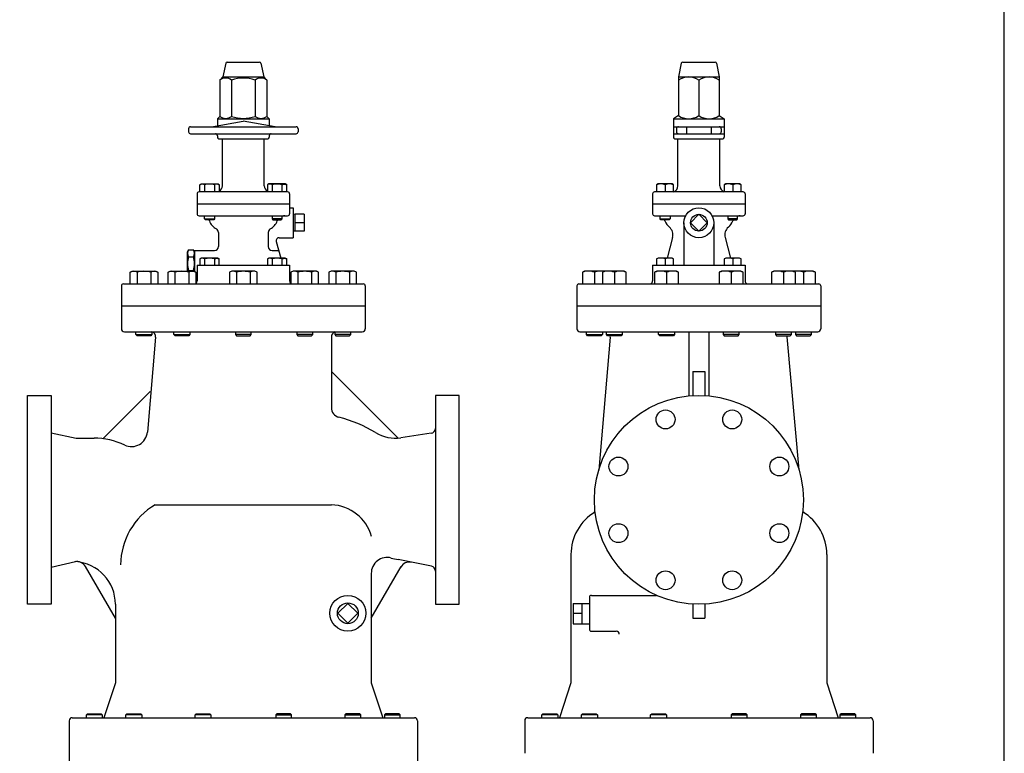
# Model space of a CAD drawing. Extents: x 165 to 4290, y 75 to 2865.
# Drawn here: x 3301 to 4290, y 585 to 1322 of the extents above; entities that cross this region are included whole.
import ezdxf

# ---------------------------------------------------------------- set-up
doc = ezdxf.new("R2010")
doc.units = 0
doc.header["$LTSCALE"] = 60
doc.layers.get('0').update_dxf_attribs({"linetype": 'CONTINUOUS'})

msp = doc.modelspace()

# ---------------------------------------------------------------- linework, layer by layer
for p, q in [((3507.727092, 1278.432058), (3504.968257, 1264.637884)), ((3509.197963, 1279.637884), (3541.738551, 1279.637884)), ((3543.209422, 1278.432058), (3545.968257, 1264.637884)), ((3965.41329, 1278.432058), (3962.654455, 1264.637884)), ((3966.884161, 1279.637884), (3999.424749, 1279.637884)), ((4000.89562, 1278.432058), (4003.654455, 1264.637884)), ((3504.968257, 1264.637884), (3501.796896, 1261.466523)), ((3501.796896, 1261.466523), (3501.796896, 1224.966523)), ((3504.968257, 1264.637884), (3545.968257, 1264.637884)), ((3513.632577, 1261.466523), (3513.632577, 1224.966523)), ((3537.303938, 1261.466523), (3537.303938, 1224.966523)), ((3545.968257, 1264.637884), (3549.139618, 1261.466523)), ((3549.139618, 1261.466523), (3549.139618, 1224.966523)), ((3962.654455, 1264.637884), (4003.654455, 1264.637884)), ((3962.654455, 1264.637884), (3962.654455, 1225.809245)), ((3983.154455, 1261.466523), (3983.154455, 1225.809245)), ((4003.654455, 1264.637884), (4003.654455, 1225.809245)), ((3493.468257, 1214.637884), (3525.468257, 1220.280348)), ((3501.796896, 1224.966523), (3499.468257, 1222.637884)), ((3499.468257, 1222.637884), (3551.468257, 1222.637884)), ((3499.468257, 1222.637884), (3499.468257, 1215.695846)), ((3557.468257, 1214.637884), (3525.468257, 1220.280348)), ((3549.139618, 1224.966523), (3551.468257, 1222.637884)), ((3551.468257, 1222.637884), (3551.468257, 1215.695846)), ((3962.654455, 1225.809245), (3957.654455, 1222.637884)), ((3957.654455, 1222.637884), (3957.654455, 1214.637884)), ((3957.654455, 1222.637884), (4008.654455, 1222.637884)), ((4003.654455, 1225.809245), (4008.654455, 1222.637884)), ((4008.654455, 1222.637884), (4008.654455, 1214.637884)), ((3470.468257, 1212.637884), (3470.468257, 1209.637884)), ((3472.468257, 1214.637884), (3578.468257, 1214.637884)), ((3472.468257, 1207.637884), (3578.468257, 1207.637884)), ((3580.468257, 1212.637884), (3580.468257, 1209.637884)), ((3957.654455, 1214.637884), (4008.654455, 1214.637884)), ((3957.654455, 1214.637884), (3957.654455, 1204.137884)), ((3957.654455, 1207.637884), (4008.654455, 1207.637884)), ((3960.647395, 1212.637884), (3960.647395, 1209.637884)), ((3970.654455, 1214.637884), (3970.654455, 1207.637884)), ((3995.654455, 1214.637884), (3995.654455, 1207.637884)), ((4005.654455, 1212.637884), (4005.654455, 1209.637884)), ((4008.654455, 1214.637884), (4008.654455, 1204.137884)), ((3499.468257, 1205.637884), (3499.468257, 1204.137884)), ((3500.968257, 1202.637884), (3549.968257, 1202.637884)), ((3504.468257, 1155.137884), (3504.468257, 1202.637884)), ((3546.468257, 1155.137884), (3546.468257, 1202.637884)), ((3551.468257, 1205.637884), (3551.468257, 1204.137884)), ((3959.154455, 1202.637884), (4007.154455, 1202.637884)), ((3962.154455, 1155.137884), (3962.154455, 1202.637884)), ((4004.154455, 1155.137884), (4004.154455, 1202.637884)), ((3569.968257, 1149.137884), (3480.968257, 1149.137884)), ((3481.712132, 1156.233884), (3483.277132, 1157.137884)), ((3482.618132, 1156.671884), (3481.712132, 1156.234884)), ((3481.712132, 1149.137884), (3481.712132, 1156.233884)), ((3483.117132, 1156.817884), (3482.618132, 1156.671884)), ((3483.636132, 1156.907884), (3483.117132, 1156.817884)), ((3483.277132, 1157.137884), (3499.777132, 1157.137884)), ((3484.166132, 1156.937884), (3483.636132, 1156.907884)), ((3484.695132, 1156.907884), (3484.166132, 1156.937884)), ((3485.214132, 1156.817884), (3484.695132, 1156.907884)), ((3485.714132, 1156.671884), (3485.214132, 1156.817884)), ((3486.184132, 1156.474884), (3485.714132, 1156.671884)), ((3486.620132, 1156.233884), (3486.184132, 1156.474884)), ((3486.620132, 1156.233884), (3486.620132, 1149.137884)), ((3496.434132, 1156.233884), (3496.434132, 1149.137884)), ((3499.777132, 1157.137884), (3501.342132, 1156.233884)), ((3501.342132, 1156.233884), (3501.342132, 1149.137884)), ((3551.159383, 1157.137884), (3549.594383, 1156.233884)), ((3549.594383, 1156.233884), (3549.594383, 1149.137884)), ((3567.659383, 1157.137884), (3551.159383, 1157.137884)), ((3554.502383, 1156.233884), (3554.502383, 1149.137884)), ((3564.316383, 1156.233884), (3564.752383, 1156.474884)), ((3564.316383, 1156.233884), (3564.316383, 1149.137884)), ((3564.752383, 1156.474884), (3565.222383, 1156.671884)), ((3565.222383, 1156.671884), (3565.722383, 1156.817884)), ((3565.722383, 1156.817884), (3566.241383, 1156.907884)), ((3566.241383, 1156.907884), (3566.770383, 1156.937884)), ((3566.770383, 1156.937884), (3567.300383, 1156.907884)), ((3567.300383, 1156.907884), (3567.819383, 1156.817884)), ((3569.224383, 1156.233884), (3567.659383, 1157.137884)), ((3567.819383, 1156.817884), (3568.318383, 1156.671884)), ((3568.318383, 1156.671884), (3569.224383, 1156.234884)), ((3569.224383, 1149.137884), (3569.224383, 1156.233884)), ((4027.654455, 1149.137884), (3938.654455, 1149.137884)), ((3942.27833, 1157.137884), (3940.71333, 1156.233884)), ((3940.71333, 1156.233884), (3940.71333, 1149.137884)), ((3956.14833, 1157.137884), (3942.27833, 1157.137884)), ((3949.21333, 1156.233884), (3949.21333, 1149.137884)), ((3957.71333, 1156.233884), (3956.14833, 1157.137884)), ((3957.71333, 1149.137884), (3957.71333, 1156.233884)), ((4010.160581, 1157.137884), (4008.595581, 1156.233884)), ((4008.595581, 1156.233884), (4008.595581, 1149.137884)), ((4024.030581, 1157.137884), (4010.160581, 1157.137884)), ((4017.095581, 1156.233884), (4017.095581, 1149.137884)), ((4025.595581, 1156.233884), (4024.030581, 1157.137884)), ((4025.595581, 1149.137884), (4025.595581, 1156.233884)), ((3478.968257, 1147.137925), (3478.968257, 1127.137884)), ((3571.968257, 1147.13792), (3571.968257, 1127.137884)), ((3936.654455, 1147.137884), (3936.654455, 1137.137884)), ((4029.654455, 1147.137884), (4029.654455, 1137.137884)), ((3478.968257, 1137.137884), (3571.968257, 1137.137884)), ((3571.968257, 1133.137884), (3575.468257, 1133.137884)), ((3575.468257, 1133.137884), (3575.468257, 1103.137884)), ((3936.654455, 1137.137884), (4029.654455, 1137.137884)), ((3936.654455, 1137.137884), (3936.654455, 1127.137884)), ((4029.654455, 1137.137884), (4029.654455, 1127.137884)), ((3480.968257, 1125.137884), (3569.968257, 1125.137884)), ((3486.527132, 1121.949884), (3486.527132, 1125.137884)), ((3486.527132, 1121.949884), (3496.527132, 1121.949884)), ((3487.339132, 1121.137884), (3486.527132, 1121.949884)), ((3495.715132, 1121.137884), (3487.339132, 1121.137884)), ((3496.527132, 1121.949884), (3495.715132, 1121.137884)), ((3496.527132, 1125.137884), (3496.527132, 1121.949884)), ((3554.409383, 1125.137884), (3554.409383, 1121.949884)), ((3554.409383, 1121.949884), (3555.221383, 1121.137884)), ((3564.409383, 1121.949884), (3554.409383, 1121.949884)), ((3555.221383, 1121.137884), (3563.597383, 1121.137884)), ((3563.597383, 1121.137884), (3564.409383, 1121.949884)), ((3564.409383, 1121.949884), (3564.409383, 1125.137884)), ((3577.468257, 1126.623166), (3575.468257, 1126.500619)), ((3577.468257, 1109.637884), (3577.468257, 1126.637884)), ((3586.468257, 1126.623166), (3577.468257, 1126.623166)), ((3586.468257, 1118.137884), (3577.468257, 1118.137884)), ((3586.468257, 1126.623166), (3586.468257, 1109.652603)), ((3938.654455, 1125.137884), (3969.887956, 1125.137884)), ((3944.21333, 1121.949884), (3944.21333, 1125.137884)), ((3945.02533, 1121.137884), (3944.21333, 1121.949884)), ((3944.21333, 1121.949884), (3954.21333, 1121.949884)), ((3953.40133, 1121.137884), (3945.02533, 1121.137884)), ((3954.21333, 1121.949884), (3953.40133, 1121.137884)), ((3954.21333, 1125.137884), (3954.21333, 1121.949884)), ((3968.154455, 1118.137884), (3968.154455, 1075.637884)), ((3983.154455, 1126.623166), (3974.785588, 1118.131751)), ((3974.785588, 1118.131751), (3983.154455, 1109.652603)), ((3991.523322, 1118.131751), (3983.154455, 1126.623166)), ((3983.154455, 1109.652603), (3991.523322, 1118.131751)), ((3996.420954, 1125.137884), (4027.654455, 1125.137884)), ((3998.154455, 1118.137884), (3998.154455, 1075.637884)), ((4012.095581, 1125.137884), (4012.095581, 1121.949884)), ((4012.095581, 1121.949884), (4012.907581, 1121.137884)), ((4022.095581, 1121.949884), (4012.095581, 1121.949884)), ((4012.907581, 1121.137884), (4021.283581, 1121.137884)), ((4021.283581, 1121.137884), (4022.095581, 1121.949884)), ((4022.095581, 1121.949884), (4022.095581, 1125.137884)), ((3500.468257, 1108.404684), (3500.468257, 1094.237884)), ((3550.468257, 1108.404684), (3550.468257, 1094.237884)), ((3577.468257, 1109.637884), (3575.468257, 1109.762884)), ((3586.468257, 1109.652603), (3577.468257, 1109.652603)), ((3558.611553, 1099.361427), (3563.092345, 1082.638884)), ((3561.50933, 1103.137884), (3575.468257, 1103.137884)), ((3956.80043, 1103.351393), (3951.25053, 1082.638884)), ((4009.50848, 1103.351393), (4015.05838, 1082.638884)), ((3469.468257, 1088.937884), (3470.540054, 1090.794291)), ((3469.468257, 1069.637884), (3469.468257, 1088.937884)), ((3470.540054, 1090.794291), (3475.39646, 1090.794291)), ((3476.468257, 1088.937884), (3475.39646, 1090.794291)), ((3476.468257, 1090.237884), (3496.468257, 1090.237884)), ((3476.468257, 1090.237884), (3476.468257, 1069.019794)), ((3554.468257, 1090.237884), (3561.056199, 1090.237884)), ((3470.540054, 1083.866087), (3475.39646, 1083.866087)), ((3483.277132, 1082.638884), (3481.712132, 1081.734884)), ((3481.712132, 1081.734884), (3481.712132, 1075.637884)), ((3499.777132, 1082.638884), (3483.277132, 1082.638884)), ((3486.620132, 1081.734884), (3486.620132, 1075.637884)), ((3496.434132, 1081.734884), (3496.870132, 1081.975884)), ((3496.434132, 1081.734884), (3496.434132, 1075.637884)), ((3496.870132, 1081.975884), (3497.340132, 1082.171884)), ((3497.340132, 1082.171884), (3497.840132, 1082.317884)), ((3497.840132, 1082.317884), (3498.359132, 1082.407884)), ((3498.359132, 1082.407884), (3498.888132, 1082.438884)), ((3498.888132, 1082.438884), (3499.417132, 1082.407884)), ((3499.417132, 1082.407884), (3499.937132, 1082.317884)), ((3501.342132, 1081.734884), (3499.777132, 1082.638884)), ((3499.937132, 1082.317884), (3500.436132, 1082.172884)), ((3500.436132, 1082.172884), (3501.342132, 1081.734884)), ((3501.342132, 1075.637884), (3501.342132, 1081.734884)), ((3551.159383, 1082.638884), (3549.594383, 1081.734884)), ((3549.594383, 1081.734884), (3549.594383, 1075.637884)), ((3567.659383, 1082.638884), (3551.159383, 1082.638884)), ((3554.502383, 1081.734884), (3554.502383, 1075.637884)), ((3564.316383, 1081.734884), (3564.752383, 1081.975884)), ((3564.316383, 1081.734884), (3564.316383, 1075.637884)), ((3564.752383, 1081.975884), (3565.222383, 1082.171884)), ((3565.222383, 1082.171884), (3565.722383, 1082.317884)), ((3565.722383, 1082.317884), (3566.241383, 1082.407884)), ((3566.241383, 1082.407884), (3566.770383, 1082.438884)), ((3566.770383, 1082.438884), (3567.299383, 1082.407884)), ((3567.299383, 1082.407884), (3567.819383, 1082.317884)), ((3569.224383, 1081.734884), (3567.659383, 1082.638884)), ((3567.819383, 1082.317884), (3568.318383, 1082.172884)), ((3568.318383, 1082.172884), (3569.224383, 1081.734884)), ((3569.224383, 1075.637884), (3569.224383, 1081.734884)), ((3942.27829, 1082.638884), (3940.71329, 1081.734884)), ((3940.71329, 1081.734884), (3940.71329, 1075.637884)), ((3956.148369, 1082.638884), (3942.27829, 1082.638884)), ((3949.21333, 1081.734884), (3949.21333, 1075.637884)), ((3957.713369, 1081.734884), (3956.148369, 1082.638884)), ((3957.713369, 1075.637884), (3957.713369, 1081.734884)), ((4010.160541, 1082.638884), (4008.595541, 1081.734884)), ((4008.595541, 1081.734884), (4008.595541, 1075.637884)), ((4024.03062, 1082.638884), (4010.160541, 1082.638884)), ((4017.095581, 1081.734884), (4017.095581, 1075.637884)), ((4025.59562, 1081.734884), (4024.03062, 1082.638884)), ((4025.59562, 1075.637884), (4025.59562, 1081.734884)), ((3411.751323, 1068.362384), (3413.960323, 1069.637884)), ((3411.751323, 1056.637884), (3411.751323, 1068.362384)), ((3413.960323, 1069.637884), (3437.254323, 1069.637884)), ((3418.679323, 1068.362384), (3418.679323, 1056.637884)), ((3432.534323, 1068.362384), (3432.534323, 1056.637884)), ((3437.254323, 1069.637884), (3439.463323, 1068.362384)), ((3439.463323, 1068.362384), (3439.463323, 1056.637884)), ((3449.894806, 1068.362384), (3452.103806, 1069.637884)), ((3449.894806, 1056.637884), (3449.894806, 1068.362384)), ((3452.103806, 1069.637884), (3475.397806, 1069.637884)), ((3456.822806, 1068.362384), (3456.822806, 1056.637884)), ((3470.540054, 1070.009681), (3475.39646, 1070.009681)), ((3470.677806, 1068.362384), (3470.677806, 1056.637884)), ((3475.397806, 1069.637884), (3477.606806, 1068.362384)), ((3477.606806, 1068.362384), (3477.606806, 1056.637884)), ((3478.968257, 1075.637884), (3571.968257, 1075.637884)), ((3478.968257, 1075.637884), (3478.968257, 1059.637884)), ((3513.821257, 1069.637884), (3511.612257, 1068.362384)), ((3511.612257, 1068.362384), (3511.612257, 1056.637884)), ((3537.115257, 1069.637884), (3513.821257, 1069.637884)), ((3518.541257, 1068.362384), (3518.541257, 1056.637884)), ((3532.396257, 1068.362384), (3532.396257, 1056.637884)), ((3539.324257, 1068.362384), (3537.115257, 1069.637884)), ((3539.324257, 1056.637884), (3539.324257, 1068.362384)), ((3571.968257, 1075.637884), (3571.968257, 1059.637884)), ((3575.538709, 1069.637884), (3573.329709, 1068.362384)), ((3573.329709, 1068.362384), (3573.329709, 1057.124886)), ((3598.832709, 1069.637884), (3575.538709, 1069.637884)), ((3580.258709, 1068.362384), (3580.258709, 1056.637884)), ((3594.113709, 1068.362384), (3594.113709, 1056.637884)), ((3601.041709, 1068.362384), (3598.832709, 1069.637884)), ((3601.041709, 1056.637884), (3601.041709, 1068.362384)), ((3613.682191, 1069.637884), (3611.473191, 1068.362384)), ((3611.473191, 1068.362384), (3611.473191, 1056.637884)), ((3636.976191, 1069.637884), (3613.682191, 1069.637884)), ((3618.402191, 1068.362384), (3618.402191, 1056.637884)), ((3632.257191, 1068.362384), (3632.257191, 1056.637884)), ((3639.185191, 1068.362384), (3636.976191, 1069.637884)), ((3639.185191, 1056.637884), (3639.185191, 1068.362384)), ((3868.363807, 1069.637884), (3866.154807, 1068.362384)), ((3866.154807, 1068.362384), (3866.154807, 1056.637884)), ((3887.945103, 1069.637884), (3868.363807, 1069.637884)), ((3878.154455, 1068.362384), (3878.154455, 1056.637884)), ((3888.417023, 1069.637884), (3886.208023, 1068.362384)), ((3886.208023, 1068.362384), (3886.208023, 1056.637884)), ((3888.181063, 1069.501639), (3887.945103, 1069.637884)), ((3907.998319, 1069.637884), (3888.417023, 1069.637884)), ((3898.207671, 1068.362384), (3898.207671, 1056.637884)), ((3910.207319, 1068.362384), (3907.998319, 1069.637884)), ((3910.207319, 1056.637884), (3910.207319, 1068.362384)), ((3936.654455, 1075.637884), (4029.654455, 1075.637884)), ((3936.654455, 1075.637884), (3936.654455, 1059.637884)), ((3940.917023, 1069.637884), (3938.708023, 1068.362384)), ((3938.708023, 1068.362384), (3938.708023, 1056.637884)), ((3960.498319, 1069.637884), (3940.917023, 1069.637884)), ((3950.707671, 1068.362384), (3950.707671, 1056.637884)), ((3962.707319, 1068.362384), (3960.498319, 1069.637884)), ((3962.707319, 1056.637884), (3962.707319, 1068.362384)), ((4005.810591, 1069.637884), (4003.601591, 1068.362384)), ((4003.601591, 1068.362384), (4003.601591, 1056.637884)), ((4025.391887, 1069.637884), (4005.810591, 1069.637884)), ((4015.601239, 1068.362384), (4015.601239, 1056.637884)), ((4027.600887, 1068.362384), (4025.391887, 1069.637884)), ((4027.600887, 1056.637884), (4027.600887, 1068.362384)), ((4029.654455, 1075.637884), (4029.654455, 1059.637884)), ((4058.310591, 1069.637884), (4056.101591, 1068.362384)), ((4056.101591, 1068.362384), (4056.101591, 1056.637884)), ((4077.891887, 1069.637884), (4058.310591, 1069.637884)), ((4068.101239, 1068.362384), (4068.101239, 1056.637884)), ((4080.100887, 1068.362384), (4077.891887, 1069.637884)), ((4078.363807, 1069.637884), (4078.127847, 1069.501639)), ((4097.945103, 1069.637884), (4078.363807, 1069.637884)), ((4080.100887, 1056.637884), (4080.100887, 1068.362384)), ((4088.154455, 1068.362384), (4088.154455, 1056.637884)), ((4100.154103, 1068.362384), (4097.945103, 1069.637884)), ((4100.154103, 1056.637884), (4100.154103, 1068.362384)), ((3402.968257, 1054.637884), (3402.968257, 1011.637884)), ((3404.968257, 1056.637884), (3645.968257, 1056.637884)), ((3647.968257, 1054.637884), (3647.968257, 1011.637884)), ((3860.654455, 1054.637884), (3860.654455, 1034.637884)), ((3862.654455, 1056.637884), (4103.654455, 1056.637884)), ((4105.654455, 1054.637884), (4105.654455, 1034.637884)), ((3402.968257, 1034.637884), (3647.968257, 1034.637884)), ((3402.968257, 1034.637884), (3647.968257, 1034.637884)), ((3860.654455, 1034.637884), (4105.654455, 1034.637884)), ((3860.654455, 1034.637884), (3860.654455, 1011.637884)), ((4105.654455, 1034.637884), (4105.654455, 1011.637884)), ((3405.968257, 1008.637884), (3644.968257, 1008.637884)), ((3417.607323, 1005.720884), (3417.607323, 1008.637884)), ((3417.607323, 1005.720884), (3433.607323, 1005.720884)), ((3418.690323, 1004.637884), (3417.607323, 1005.720884)), ((3432.524323, 1004.637884), (3418.690323, 1004.637884)), ((3437.390047, 1003.202106), (3429.042532, 907.789572)), ((3433.607323, 1005.720884), (3432.524323, 1004.637884)), ((3433.607323, 1008.637884), (3433.607323, 1005.720884)), ((3455.750806, 1005.720884), (3455.750806, 1008.637884)), ((3455.750806, 1005.720884), (3471.750806, 1005.720884)), ((3456.833806, 1004.637884), (3455.750806, 1005.720884)), ((3470.667806, 1004.637884), (3456.833806, 1004.637884)), ((3471.750806, 1005.720884), (3470.667806, 1004.637884)), ((3471.750806, 1008.637884), (3471.750806, 1005.720884)), ((3517.468257, 1008.637884), (3517.468257, 1005.720884)), ((3517.468257, 1005.720884), (3518.551257, 1004.637884)), ((3533.468257, 1005.720884), (3517.468257, 1005.720884)), ((3518.551257, 1004.637884), (3532.385257, 1004.637884)), ((3532.385257, 1004.637884), (3533.468257, 1005.720884)), ((3533.468257, 1005.720884), (3533.468257, 1008.637884)), ((3579.185709, 1008.637884), (3579.185709, 1005.720884)), ((3595.185709, 1005.720884), (3579.185709, 1005.720884)), ((3579.185709, 1005.720884), (3580.268709, 1004.637884)), ((3580.268709, 1004.637884), (3594.102709, 1004.637884)), ((3594.102709, 1004.637884), (3595.185709, 1005.720884)), ((3595.185709, 1005.720884), (3595.185709, 1008.637884)), ((3613.968257, 1003.637884), (3613.968257, 932.38312)), ((3617.329191, 1008.637884), (3617.329191, 1005.720884)), ((3633.329191, 1005.720884), (3617.329191, 1005.720884)), ((3617.329191, 1005.720884), (3618.412191, 1004.637884)), ((3618.412191, 1004.637884), (3632.246191, 1004.637884)), ((3632.246191, 1004.637884), (3633.329191, 1005.720884)), ((3633.329191, 1005.720884), (3633.329191, 1008.637884)), ((3863.654455, 1008.637884), (4102.654455, 1008.637884)), ((3870.154455, 1005.720884), (3870.154455, 1008.637884)), ((3870.154455, 1005.720884), (3886.154455, 1005.720884)), ((3871.237455, 1004.637884), (3870.154455, 1005.720884)), ((3885.071455, 1004.637884), (3871.237455, 1004.637884)), ((3894.178886, 1003.202106), (3882.477731, 869.457296)), ((3886.154455, 1005.720884), (3885.071455, 1004.637884)), ((3886.154455, 1008.637884), (3886.154455, 1005.720884)), ((3890.207671, 1005.720884), (3890.207671, 1008.637884)), ((3891.290671, 1004.637884), (3890.207671, 1005.720884)), ((3890.207671, 1005.720884), (3906.207671, 1005.720884)), ((3905.124671, 1004.637884), (3891.290671, 1004.637884)), ((3906.207671, 1005.720884), (3905.124671, 1004.637884)), ((3906.207671, 1008.637884), (3906.207671, 1005.720884)), ((3942.707671, 1005.720884), (3942.707671, 1008.637884)), ((3943.790671, 1004.637884), (3942.707671, 1005.720884)), ((3942.707671, 1005.720884), (3958.707671, 1005.720884)), ((3957.624671, 1004.637884), (3943.790671, 1004.637884)), ((3958.707671, 1005.720884), (3957.624671, 1004.637884)), ((3958.707671, 1008.637884), (3958.707671, 1005.720884)), ((3973.154455, 1008.637884), (3973.154455, 944.160609)), ((3993.154455, 1008.637884), (3993.154455, 944.160609)), ((4007.601239, 1008.637884), (4007.601239, 1005.720884)), ((4023.601239, 1005.720884), (4007.601239, 1005.720884)), ((4007.601239, 1005.720884), (4008.684239, 1004.637884)), ((4008.684239, 1004.637884), (4022.518239, 1004.637884)), ((4022.518239, 1004.637884), (4023.601239, 1005.720884)), ((4023.601239, 1005.720884), (4023.601239, 1008.637884)), ((4060.101239, 1008.637884), (4060.101239, 1005.720884)), ((4060.101239, 1005.720884), (4061.184239, 1004.637884)), ((4076.101239, 1005.720884), (4060.101239, 1005.720884)), ((4061.184239, 1004.637884), (4075.018239, 1004.637884)), ((4071.654455, 1003.637884), (4083.681927, 869.956648)), ((4075.018239, 1004.637884), (4076.101239, 1005.720884)), ((4076.101239, 1005.720884), (4076.101239, 1008.637884)), ((4080.154455, 1008.637884), (4080.154455, 1005.720884)), ((4096.154455, 1005.720884), (4080.154455, 1005.720884)), ((4080.154455, 1005.720884), (4081.237455, 1004.637884)), ((4081.237455, 1004.637884), (4095.071455, 1004.637884)), ((4095.071455, 1004.637884), (4096.154455, 1005.720884)), ((4096.154455, 1005.720884), (4096.154455, 1008.637884)), ((3680.874676, 901.731465), (3613.968257, 968.637884)), ((3977.154455, 968.637884), (3989.154455, 968.637884)), ((3977.154455, 968.637884), (3977.154455, 944.466315)), ((3989.154455, 968.637884), (3989.154455, 944.466315)), ((3308.468257, 839.637884), (3308.468257, 944.637884)), ((3308.468257, 944.637884), (3332.468257, 944.637884)), ((3332.468257, 944.637884), (3332.468257, 734.637884)), ((3384.188868, 901.107815), (3431.718937, 948.637884)), ((3718.468257, 944.637884), (3718.468257, 734.637884)), ((3742.468257, 944.637884), (3718.468257, 944.637884)), ((3742.468257, 839.637884), (3742.468257, 944.637884)), ((3332.468257, 907.137884), (3357.468257, 901.637884)), ((3357.468257, 901.637884), (3375.468257, 901.637884)), ((3714.194095, 906.510772), (3683.725818, 902.040415)), ((3308.468257, 734.637884), (3308.468257, 839.637884)), ((3436.968257, 834.637884), (3613.968257, 834.637884)), ((3742.468257, 734.637884), (3742.468257, 839.637884)), ((3878.829151, 827.753826), (3878.801277, 827.435235)), ((4087.479318, 827.749947), (4087.507633, 827.435235)), ((3854.654455, 784.637884), (3854.654455, 655.637884)), ((4111.654455, 784.637884), (4111.654455, 655.637884)), ((3332.468257, 772.137884), (3356.986252, 777.531843)), ((3396.968257, 720.637884), (3366.976413, 772.585282)), ((3653.968257, 720.637884), (3683.960101, 772.585282)), ((3714.439897, 772.935921), (3680.889782, 779.58235)), ((3653.968257, 765.713043), (3653.968257, 655.637884)), ((3875.154455, 743.637884), (3940.622114, 743.637884)), ((3332.468257, 734.637884), (3308.468257, 734.637884)), ((3396.968257, 734.637884), (3396.968257, 655.637884)), ((3718.468257, 734.637884), (3742.468257, 734.637884)), ((3856.772979, 735.537379), (3856.772979, 715.159884)), ((3856.772979, 735.537379), (3873.154455, 735.537379)), ((3865.772979, 715.159884), (3865.772979, 735.537379)), ((3873.154455, 741.637884), (3873.154455, 709.637884)), ((3977.154455, 734.809453), (3977.154455, 720.637884)), ((3989.154455, 734.809453), (3989.154455, 720.637884)), ((3856.772979, 725.637884), (3865.772979, 725.637884)), ((3856.772979, 715.159884), (3873.154455, 715.159884)), ((3977.154455, 720.637884), (3989.154455, 720.637884)), ((3875.154455, 707.637884), (3900.154455, 707.637884)), ((3396.968257, 655.637884), (3385.468257, 620.637884)), ((3653.968257, 655.637884), (3665.468257, 620.637884)), ((3854.654455, 655.637884), (3843.154455, 620.637884)), ((4111.654455, 655.637884), (4123.154455, 620.637884)), ((3367.749754, 623.554884), (3368.832754, 624.637884)), ((3383.749754, 623.554884), (3367.749754, 623.554884)), ((3367.749754, 620.637884), (3367.749754, 623.554884)), ((3368.832754, 624.637884), (3382.666754, 624.637884)), ((3382.666754, 624.637884), (3383.749754, 623.554884)), ((3383.749754, 623.554884), (3383.749754, 620.637884)), ((3407.469747, 623.554884), (3408.552747, 624.637884)), ((3423.469747, 623.554884), (3407.469747, 623.554884)), ((3407.469747, 620.637884), (3407.469747, 623.554884)), ((3408.552747, 624.637884), (3422.386747, 624.637884)), ((3422.386747, 624.637884), (3423.469747, 623.554884)), ((3423.469747, 623.554884), (3423.469747, 620.637884)), ((3476.954346, 623.554884), (3478.037346, 624.637884)), ((3476.954346, 620.637884), (3476.954346, 623.554884)), ((3492.954346, 623.554884), (3476.954346, 623.554884)), ((3478.037346, 624.637884), (3491.871346, 624.637884)), ((3491.871346, 624.637884), (3492.954346, 623.554884)), ((3492.954346, 623.554884), (3492.954346, 620.637884)), ((3559.065168, 624.637884), (3557.982168, 623.554884)), ((3557.982168, 623.554884), (3557.982168, 620.637884)), ((3557.982168, 623.554884), (3573.982168, 623.554884)), ((3572.899168, 624.637884), (3559.065168, 624.637884)), ((3573.982168, 623.554884), (3572.899168, 624.637884)), ((3573.982168, 620.637884), (3573.982168, 623.554884)), ((3628.549767, 624.637884), (3627.466767, 623.554884)), ((3627.466767, 623.554884), (3643.466767, 623.554884)), ((3627.466767, 623.554884), (3627.466767, 620.637884)), ((3642.383767, 624.637884), (3628.549767, 624.637884)), ((3643.466767, 623.554884), (3642.383767, 624.637884)), ((3643.466767, 620.637884), (3643.466767, 623.554884)), ((3668.26976, 624.637884), (3667.18676, 623.554884)), ((3667.18676, 623.554884), (3683.18676, 623.554884)), ((3667.18676, 623.554884), (3667.18676, 620.637884)), ((3682.10376, 624.637884), (3668.26976, 624.637884)), ((3683.18676, 623.554884), (3682.10376, 624.637884)), ((3683.18676, 620.637884), (3683.18676, 623.554884)), ((3825.435952, 623.554884), (3826.518952, 624.637884)), ((3841.435952, 623.554884), (3825.435952, 623.554884)), ((3825.435952, 620.637884), (3825.435952, 623.554884)), ((3826.518952, 624.637884), (3840.352952, 624.637884)), ((3840.352952, 624.637884), (3841.435952, 623.554884)), ((3841.435952, 623.554884), (3841.435952, 620.637884)), ((3865.155945, 623.554884), (3866.238945, 624.637884)), ((3881.155945, 623.554884), (3865.155945, 623.554884)), ((3865.155945, 620.637884), (3865.155945, 623.554884)), ((3866.238945, 624.637884), (3880.072945, 624.637884)), ((3880.072945, 624.637884), (3881.155945, 623.554884)), ((3881.155945, 623.554884), (3881.155945, 620.637884)), ((3934.640544, 623.554884), (3935.723544, 624.637884)), ((3950.640544, 623.554884), (3934.640544, 623.554884)), ((3934.640544, 620.637884), (3934.640544, 623.554884)), ((3935.723544, 624.637884), (3949.557544, 624.637884)), ((3949.557544, 624.637884), (3950.640544, 623.554884)), ((3950.640544, 623.554884), (3950.640544, 620.637884)), ((4016.751366, 624.637884), (4015.668366, 623.554884)), ((4015.668366, 623.554884), (4015.668366, 620.637884)), ((4015.668366, 623.554884), (4031.668366, 623.554884)), ((4030.585366, 624.637884), (4016.751366, 624.637884)), ((4031.668366, 623.554884), (4030.585366, 624.637884)), ((4031.668366, 620.637884), (4031.668366, 623.554884)), ((4086.235965, 624.637884), (4085.152965, 623.554884)), ((4085.152965, 623.554884), (4101.152965, 623.554884)), ((4085.152965, 623.554884), (4085.152965, 620.637884)), ((4100.069965, 624.637884), (4086.235965, 624.637884)), ((4101.152965, 623.554884), (4100.069965, 624.637884)), ((4101.152965, 620.637884), (4101.152965, 623.554884)), ((4125.955958, 624.637884), (4124.872958, 623.554884)), ((4124.872958, 623.554884), (4140.872958, 623.554884)), ((4124.872958, 623.554884), (4124.872958, 620.637884)), ((4139.789958, 624.637884), (4125.955958, 624.637884)), ((4140.872958, 623.554884), (4139.789958, 624.637884)), ((4140.872958, 620.637884), (4140.872958, 623.554884)), ((3350.468257, 617.637884), (3350.468257, 552.637884)), ((3353.468257, 620.637884), (3697.468257, 620.637884)), ((3700.468257, 617.637965), (3700.468257, 552.637884)), ((3808.154455, 617.637884), (3808.154455, 585.137884)), ((3811.154455, 620.637884), (4155.154455, 620.637884)), ((4158.154455, 617.637965), (4158.154455, 585.137925))]:
    msp.add_line(p, q)
for points in [[(165, 75), (4290, 75), (4290, 2865), (165, 2865)], [(3630.468257, 715.738389), (3620.568762, 725.637884), (3630.468257, 735.537379), (3640.367752, 725.637884)]]:
    msp.add_lwpolyline(points, close=True)
for centre, radius in [((3983.154455, 1118.137884), 15), ((3983.154455, 1118.131751), 8.368867), ((3983.154455, 839.637884), 105), ((3949.669655, 920.477343), 9.5), ((4016.639255, 920.477343), 9.5), ((3902.314996, 873.122685), 9.5), ((4063.993914, 873.122685), 9.5), ((3902.314996, 806.153084), 9.5), ((4063.993914, 806.153084), 9.5), ((3949.669655, 758.798425), 9.5), ((4016.639255, 758.798425), 9.5), ((3630.468257, 725.637884), 18), ((3630.468257, 725.637884), 10.478)]:
    msp.add_circle(centre, radius)
for centre, radius, start, end in [((3509.197963, 1278.137884), 1.5, 90, 168.690068), ((3541.738551, 1278.137884), 1.5, 11.309932, 90), ((3966.884161, 1278.137884), 1.5, 90, 168.690068), ((3999.424749, 1278.137884), 1.5, 11.309932, 90), ((3507.714736, 1253.711315), 9.755208, 52.653491, 127.346509), ((3525.468257, 1227.44569), 36.020833, 70.817466, 109.182534), ((3543.221778, 1253.711315), 9.755208, 52.653491, 127.346509), ((3972.904455, 1246.487943), 18.149941, 55.615753, 124.384247), ((3993.404455, 1246.487943), 18.149941, 55.615753, 124.384247), ((3507.714736, 1232.721732), 9.755208, 232.653491, 307.346509), ((3525.468257, 1258.987357), 36.020833, 250.817466, 289.182534), ((3543.221778, 1232.721732), 9.755208, 232.653491, 307.346509), ((3972.904455, 1240.787825), 18.149941, 235.615753, 304.384247), ((3993.404455, 1240.787825), 18.149941, 235.615753, 304.384247), ((3472.468257, 1212.637884), 2, 90, 180), ((3472.468257, 1209.637884), 2, 180, 270), ((3497.468257, 1205.637884), 2, 0, 90), ((3553.468257, 1205.637884), 2, 90, 180), ((3578.468257, 1212.637884), 2, 0, 90), ((3578.468257, 1209.637884), 2, 270, 360), ((3962.647395, 1212.637884), 2, 90, 180), ((3962.647395, 1209.637884), 2, 180, 270), ((4003.654455, 1212.637884), 2, 0, 90), ((4003.654455, 1209.637884), 2, 270, 0), ((3500.968257, 1204.137884), 1.5, 180, 270), ((3549.968257, 1204.137884), 1.5, 270, 0), ((3959.154455, 1204.137884), 1.5, 180, 270), ((4007.154455, 1204.137884), 1.5, 270, 0), ((3480.968257, 1147.137884), 2, 90, 180), ((3491.527132, 1139.474893), 17.462601, 73.680072, 106.319928), ((3498.888132, 1152.30656), 4.630982, 58.000676, 121.999324), ((3498.468257, 1155.137884), 6, 298.618746, 0), ((3552.468257, 1155.137884), 6, 180, 241.381254), ((3552.048383, 1152.30656), 4.630982, 58.000676, 121.999324), ((3559.409383, 1139.474893), 17.462601, 73.680072, 106.319928), ((3569.968257, 1147.137884), 2, 0, 90), ((3938.654455, 1147.137884), 2, 90, 180), ((3944.96333, 1146.695563), 10.442321, 65.983629, 114.016371), ((3953.46333, 1146.695563), 10.442321, 65.983629, 114.016371), ((3956.154455, 1155.137884), 6, 285.058932, 0), ((4010.154455, 1155.137884), 6, 180, 254.941068), ((4012.845581, 1146.695563), 10.442321, 65.983629, 114.016371), ((4021.345581, 1146.695563), 10.442321, 65.983629, 114.016371), ((4027.654455, 1147.137884), 2, 360, 90), ((3480.968257, 1127.137884), 2, 180, 270), ((3483.904398, 1117.137884), 8, 20.354406, 30), ((3505.468257, 1125.137884), 15, 200.354406, 241.726286), ((3545.468257, 1125.137884), 15, 298.273714, 339.645594), ((3567.032116, 1117.137884), 8, 150, 159.645594), ((3567.032116, 1117.137884), 8, 90, 109.137824), ((3569.968257, 1127.137884), 2, 270, 0), ((3938.654455, 1127.137884), 2, 180, 270), ((3941.590596, 1117.137884), 8, 20.354406, 30), ((3963.154455, 1125.137884), 15, 200.354406, 230.168549), ((4003.154455, 1125.137884), 15, 309.831451, 339.645594), ((4024.718314, 1117.137884), 8, 150, 159.645594), ((4024.718314, 1117.137884), 8, 90, 109.137824), ((4027.654455, 1127.137884), 2, 270, 0), ((3496.468257, 1108.404684), 4, 0, 61.726286), ((3554.468257, 1108.404684), 4, 118.273714, 180), ((3947.141172, 1105.939583), 10, 345, 50.168549), ((4019.167738, 1105.939583), 10, 129.831451, 195), ((3561.50933, 1100.137884), 3, 90, 195), ((3475.602232, 1087.330189), 6.133975, 145.615753, 214.384247), ((3470.334282, 1087.330189), 6.133975, 325.615753, 34.384247), ((3496.468257, 1094.237884), 4, 270, 0), ((3554.468257, 1094.237884), 4, 180, 270), ((3492.39646, 1076.937884), 22.928203, 162.412046, 197.587954), ((3453.540054, 1076.937884), 22.928203, 342.412046, 17.587954), ((3484.166132, 1077.80756), 4.630982, 58.000676, 121.999324), ((3491.527132, 1064.975893), 17.462601, 73.680072, 106.319928), ((3552.048383, 1077.80756), 4.630982, 58.000676, 121.999324), ((3559.409383, 1064.975893), 17.462601, 73.680072, 106.319928), ((3944.96331, 1072.196471), 10.442413, 65.983737, 114.016263), ((3953.463349, 1072.196471), 10.442413, 65.983737, 114.016263), ((4012.845561, 1072.196471), 10.442413, 65.983737, 114.016263), ((4021.3456, 1072.196471), 10.442413, 65.983737, 114.016263), ((3415.215823, 1062.81813), 6.537699, 57.999511, 122.000489), ((3425.606823, 1044.70256), 24.653145, 73.680185, 106.319815), ((3435.998823, 1062.81813), 6.537699, 57.999511, 122.000489), ((3453.359306, 1062.81813), 6.537699, 57.999511, 122.000489), ((3463.750306, 1044.70256), 24.653145, 73.680185, 106.319815), ((3475.602232, 1066.545579), 6.133975, 145.615753, 149.726554), ((3474.142306, 1062.81813), 6.537699, 57.999511, 122.000489), ((3470.334282, 1066.545579), 6.133975, 28.138684, 34.384247), ((3515.076757, 1062.81813), 6.537699, 57.999511, 122.000489), ((3525.468757, 1044.70256), 24.653145, 73.680185, 106.319815), ((3535.859757, 1062.81813), 6.537699, 57.999511, 122.000489), ((3576.794209, 1062.81813), 6.537699, 57.999511, 122.000489), ((3587.186209, 1044.70256), 24.653145, 73.680185, 106.319815), ((3597.577209, 1062.81813), 6.537699, 57.999511, 122.000489), ((3614.937691, 1062.81813), 6.537699, 57.999511, 122.000489), ((3625.329691, 1044.70256), 24.653145, 73.680185, 106.319815), ((3635.720691, 1062.81813), 6.537699, 57.999511, 122.000489), ((3872.154631, 1054.888849), 14.749035, 65.996381, 114.003619), ((3884.154279, 1054.888849), 14.749035, 76.179583, 114.003619), ((3892.207847, 1054.888849), 14.749035, 65.996381, 114.003619), ((3904.207495, 1054.888849), 14.749035, 65.996381, 114.003619), ((3944.707847, 1054.888849), 14.749035, 65.996381, 114.003619), ((3956.707495, 1054.888849), 14.749035, 65.996381, 114.003619), ((4009.601415, 1054.888849), 14.749035, 65.996381, 114.003619), ((4021.601063, 1054.888849), 14.749035, 65.996381, 114.003619), ((4062.101415, 1054.888849), 14.749035, 65.996381, 114.003619), ((4074.101063, 1054.888849), 14.749035, 65.996381, 114.003619), ((4082.154631, 1054.888849), 14.749035, 65.996381, 103.820417), ((4094.154279, 1054.888849), 14.749035, 65.996381, 114.003619), ((3475.968257, 1059.637884), 3, 303.105532, 0), ((3574.968257, 1059.637884), 3, 180, 270), ((3933.654455, 1059.637884), 3, 303.105532, 0), ((4032.654455, 1059.637884), 3, 180, 236.894468), ((3404.968257, 1054.637884), 2, 90, 180), ((3645.968257, 1054.637884), 2, 0, 90), ((3862.654455, 1054.637884), 2, 90, 180), ((4103.654455, 1054.637884), 2, 0, 90), ((3405.968257, 1011.637884), 3, 180, 270), ((3644.968257, 1011.637884), 3, 270, 0), ((3863.654455, 1011.637884), 3, 180, 270), ((4102.654455, 1011.637884), 3, 270, 0), ((3432.409074, 1003.637884), 5, 355, 76.134126), ((3618.968257, 1003.637884), 5, 109.136097, 180), ((3889.197913, 1003.637884), 5, 355, 11.536959), ((4076.654455, 1003.637884), 5, 168.463041, 180), ((3623.968257, 932.38312), 10, 180, 255.938825), ((3589.468257, 794.637884), 132, 58.533024, 75.938825), ((3713.468257, 911.457807), 5, 278.346978, 0), ((3375.468257, 829.637884), 72, 64.680073, 90), ((3413.103417, 909.184064), 16, 244.680073, 355), ((3678.209454, 939.637884), 38, 238.533024, 278.346978), ((3472.233022, 774.17221), 69.997867, 120.251574, 179.776161), ((3612.453243, 791.417164), 43.247264, 15.285299, 87.992436), ((3904.654455, 784.637884), 50, 121.054656, 180), ((4061.654455, 784.637884), 50, 0, 58.945344), ((3669.968257, 765.713043), 16, 74.898267, 180), ((3353.968257, 734.637884), 43, 118.839503, 119.297219), ((3358.316159, 767.585282), 10, 30, 102.407419), ((3353.968257, 734.637884), 43, 0, 85.975334), ((3700.711234, 879.637884), 102, 254.898267, 258.794532), ((3692.350351, 767.117621), 10, 78.794532, 150), ((3713.468257, 768.031237), 5, 0, 78.794532), ((3875.154455, 741.637884), 2, 90, 180), ((3875.154455, 709.637884), 2, 180, 270), ((3900.154455, 704.637884), 3, 0, 90), ((3353.468257, 617.637884), 3, 90, 180), ((3697.468257, 617.637884), 3, 0, 90), ((3811.154455, 617.637884), 3, 90, 180), ((4155.154455, 617.637884), 3, 0, 90)]:
    msp.add_arc(centre, radius, start, end)

doc.saveas('drawing.dxf')
